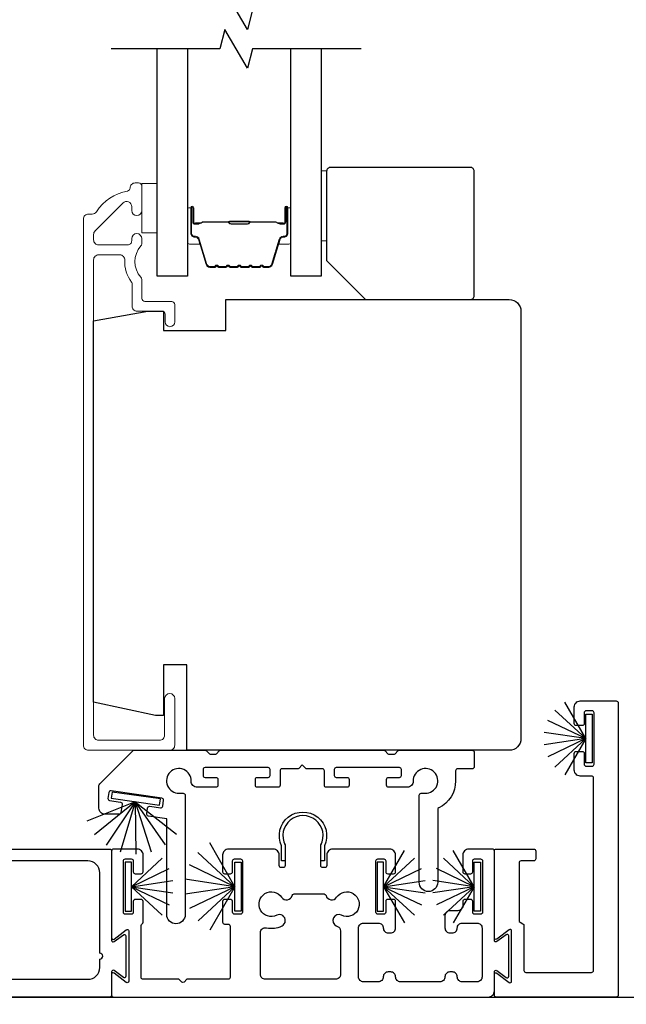
# Model space of a CAD drawing. Extents: x 3434 to 3791, y 1088 to 1274.
# Drawn here: x 3538 to 3541, y 1256 to 1261 of the extents above; entities that cross this region are included whole.
import ezdxf

# ---------------------------------------------------------------- set-up
doc = ezdxf.new("R2010")
doc.units = 0
doc.header["$LTSCALE"] = 250
doc.header["$MEASUREMENT"] = 0
doc.header["$PDMODE"] = 3
doc.header["$PDSIZE"] = -2
doc.layers.get('DEFPOINTS').update_dxf_attribs({"color": 2, "linetype": 'CONTINUOUS'})
for name, color, linetype, lineweight in [('6', 6, 'CONTINUOUS', 5), ('Butal', 9, 'CONTINUOUS', 15), ('Dimensions', 2, 'CONTINUOUS', 25), ('Frame & Sash Cladding', 3, 'CONTINUOUS', 15), ('Spacer Bar', 1, 'CONTINUOUS', 9), ('Wood', 7, 'CONTINUOUS', 25)]:
    doc.layers.add(name, color=color, linetype=linetype, lineweight=lineweight)
for name, color, linetype in [('7', 7, 'CONTINUOUS'), ('Glass', 6, 'CONTINUOUS'), ('Sill', 150, 'CONTINUOUS'), ('Weatherstrip', 6, 'CONTINUOUS')]:
    doc.layers.add(name, color=color, linetype=linetype)
doc.styles.add('ROMANS', font='romans')
doc.dimstyles.new('LWDEC$0', dxfattribs={"dimscale": 0.125, "dimtxt": 2.5, "dimasz": 1, "dimexe": 1.25, "dimexo": 3, "dimgap": 2, "dimtad": 1, "dimtoh": 1, "dimdec": 4, "dimzin": 11, "dimdsep": 46, "dimlunit": 5, "dimtxsty": 'ROMANS', "dimcen": 0, "dimdle": 1.5, "dimazin": 0, "dimtfac": 1, "dimtdec": 4, "dimtix": 1, "dimtmove": 0, "dimatfit": 3, "dimfxl": 0, "dimfrac": 2, "dimtzin": 0, "dimarcsym": 0})

# ---------------------------------------------------------------- blocks, each defined once
blk = doc.blocks.new('*D45')
at = {"layer": 'DEFPOINTS', "color": 0}
for p in [(3540.6898, 1265.9158, 0), (3534.9773, 1255.9988, 0), (3545.886, 1255.9988)]:
    blk.add_point(p, dxfattribs=at)
at = {"layer": 'Dimensions', "color": 0, "linetype": 'ByBlock', "lineweight": -2}
for p, q in [((3541.7398, 1265.9158), (3546.3235, 1265.9158)), ((3545.886, 1265.5658), (3545.886, 1256.3488)), ((3536.0273, 1255.9988), (3546.3235, 1255.9988))]:
    blk.add_line(p, q, dxfattribs=at)
at = {"layer": 'Dimensions', "color": 0}
for points in [[(3545.8277, 1265.5658), (3545.9443, 1265.5658), (3545.886, 1265.9158)], [(3545.8277, 1256.3488), (3545.9443, 1256.3488), (3545.886, 1255.9988)]]:
    blk.add_solid(points, dxfattribs=at)
at = {"layer": 'Dimensions', "color": 0, "insert": (3544.9527, 1260.9573), "char_height": 0.35, "attachment_point": 5, "rotation": 90, "style": 'ROMANS'}
blk.add_mtext('Outside Frame Height', dxfattribs=at)
blk = doc.blocks.new('*D46')
at = {"layer": 'DEFPOINTS', "color": 0}
for p in [(3540.437, 1264.5519, 0), (3540.437, 1257.2488), (3543.5746, 1257.2488)]:
    blk.add_point(p, dxfattribs=at)
at = {"layer": 'Dimensions', "color": 0, "linetype": 'ByBlock', "lineweight": -2}
for p, q in [((3541.487, 1264.5519), (3544.0121, 1264.5519)), ((3543.5746, 1264.2019), (3543.5746, 1257.5988)), ((3541.487, 1257.2488), (3544.0121, 1257.2488))]:
    blk.add_line(p, q, dxfattribs=at)
at = {"layer": 'Dimensions', "color": 0}
for points in [[(3543.5163, 1264.2019), (3543.633, 1264.2019), (3543.5746, 1264.5519)], [(3543.5163, 1257.5988), (3543.633, 1257.5988), (3543.5746, 1257.2488)]]:
    blk.add_solid(points, dxfattribs=at)
at = {"layer": 'Dimensions', "color": 0, "insert": (3542.6413, 1260.9004), "char_height": 0.35, "attachment_point": 5, "rotation": 90, "style": 'ROMANS'}
blk.add_mtext('Panel Height', dxfattribs=at)
blk = doc.blocks.new('*D47')
at = {"layer": 'DEFPOINTS', "color": 0}
for p in [(3536.0819, 1266.4154, 0), (3534.9773, 1255.9988, 0), (3548.3374, 1255.9988)]:
    blk.add_point(p, dxfattribs=at)
at = {"layer": 'Dimensions', "color": 0, "linetype": 'ByBlock', "lineweight": -2}
for p, q in [((3537.1319, 1266.4154), (3548.7749, 1266.4154)), ((3548.3374, 1266.0654), (3548.3374, 1256.3488)), ((3536.0273, 1255.9988), (3548.7749, 1255.9988))]:
    blk.add_line(p, q, dxfattribs=at)
at = {"layer": 'Dimensions', "color": 0}
for points in [[(3548.279, 1266.0654), (3548.3957, 1266.0654), (3548.3374, 1266.4154)], [(3548.279, 1256.3488), (3548.3957, 1256.3488), (3548.3374, 1255.9988)]]:
    blk.add_solid(points, dxfattribs=at)
at = {"layer": 'Dimensions', "color": 0, "insert": (3547.3707, 1261.2071), "char_height": 0.35, "attachment_point": 5, "rotation": 90, "style": 'ROMANS'}
blk.add_mtext('Rough Opening Height = Outside Frame Height + 1/2"', dxfattribs=at)

msp = doc.modelspace()

# ---------------------------------------------------------------- linework, layer by layer
at = {"layer": '6', "elevation": 0}
for points in [[(3539.48413, 1260.18334), (3539.51169, 1260.18334), (3539.51169, 1259.82901), (3539.48413, 1259.82901)], [(3538.65351, 1260.11959), (3538.65351, 1259.86959), (3538.57477, 1259.86959), (3538.57477, 1260.11959)]]:
    msp.add_lwpolyline(points, close=True, dxfattribs=at)
at = {"layer": '7', "flags": 128}
for points in [[(3539.68689, 1260.99879), (3539.13627, 1260.99879), (3539.1099, 1260.90037), (3538.99625, 1261.09722), (3538.96987, 1260.99879), (3538.41926, 1260.99879)], [(3539.68689, 1260.80194), (3539.13627, 1260.80194), (3539.1099, 1260.70352), (3538.99625, 1260.90037), (3538.96987, 1260.80194), (3538.41926, 1260.80194)]]:
    msp.add_lwpolyline(points, dxfattribs=at)
at = {"layer": 'Butal', "elevation": 0}
for points in [[(3538.80705, 1259.98737), (3538.80705, 1259.82287, 0.4142136), (3538.81689, 1259.81302), (3538.86906, 1259.81302), (3538.86171, 1259.83705, 0.3297505), (3538.84756, 1259.84752), (3538.84288, 1259.84752, -0.4142136), (3538.8228, 1259.8676), (3538.8228, 1259.99722), (3538.81689, 1259.99722, 0.4142136)], [(3539.33059, 1259.98737), (3539.33059, 1259.82287, -0.4142136), (3539.32074, 1259.81302), (3539.26858, 1259.81302), (3539.27593, 1259.83705, -0.3297505), (3539.29008, 1259.84752), (3539.29476, 1259.84752, 0.4142136), (3539.31484, 1259.8676), (3539.31484, 1259.99722), (3539.32074, 1259.99722, -0.4142136)]]:
    msp.add_lwpolyline(points, format="xyb", close=True, dxfattribs=at)
at = {"layer": 'Frame & Sash Cladding', "elevation": -0.00001}
msp.add_lwpolyline([(3538.5157, 1260.09724, -0.363631), (3538.5027, 1260.08173, 0.2086237), (3538.3452, 1259.97694, -0.2532097), (3538.32378, 1259.96535), (3538.30492, 1259.96535, 0.4142136), (3538.27933, 1259.93976), (3538.27933, 1257.2744, 0.4142136), (3538.30492, 1257.24881), (3538.71634, 1257.24881, 0.4142136), (3538.74193, 1257.2744), (3538.74193, 1257.51062, 1), (3538.69074, 1257.51062), (3538.69074, 1257.32558, -0.4142136), (3538.66515, 1257.29999), (3538.3561, 1257.29999, -0.4142136), (3538.33051, 1257.32558), (3538.33051, 1259.733, -0.4142136), (3538.3561, 1259.7586), (3538.46289, 1259.7586, -0.4277577), (3538.48846, 1259.73183, 0.1768461), (3538.52336, 1259.62059, -0.1650047), (3538.52539, 1259.61461), (3538.52539, 1259.49881, 0.4142136), (3538.55098, 1259.47322), (3538.67713, 1259.47322, -0.4142136), (3538.69288, 1259.45747), (3538.69288, 1259.41909, 1), (3538.74209, 1259.41909), (3538.74209, 1259.50669, 0.4142136), (3538.72634, 1259.52243), (3538.59052, 1259.52243, -0.4142136), (3538.57477, 1259.53818), (3538.57477, 1259.63415, 0.1860986), (3538.57069, 1259.64472, -0.3855498), (3538.57069, 1259.8033, 0.1860986), (3538.57477, 1259.81387), (3538.57477, 1259.84054, 1), (3538.52359, 1259.84054), (3538.52359, 1259.82922, -0.4142136), (3538.50342, 1259.80905), (3538.3561, 1259.80905, -0.4142136), (3538.33051, 1259.83464), (3538.33051, 1259.86124, -0.1989124), (3538.338, 1259.87934), (3538.4799, 1260.02124, -0.6681786), (3538.52359, 1260.00314), (3538.52359, 1259.98346, 1), (3538.57477, 1259.98346), (3538.57477, 1260.10708, 0.4142136), (3538.55902, 1260.12283), (3538.54129, 1260.12283, 0.4142136), (3538.5157, 1260.09724)], format="xyb", dxfattribs=at)
at = {"layer": 'Glass', "color": 1, "elevation": 0}
for points in [[(3538.80705, 1260.80194), (3538.80705, 1259.65039), (3538.65351, 1259.65039), (3538.65351, 1260.80194)], [(3539.48413, 1260.80194), (3539.48413, 1259.65039), (3539.33059, 1259.65039), (3539.33059, 1260.80194)]]:
    msp.add_lwpolyline(points, dxfattribs=at)
at = {"layer": 'Sill'}
for points in [[(3540.48664, 1256.38743, 0.2679492), (3540.49164, 1256.37877), (3540.50664, 1256.36986, -0.2679492), (3540.51164, 1256.3612), (3540.51164, 1256.13381, 0.4142136), (3540.52164, 1256.12381), (3540.85416, 1256.12381, 0.4142136), (3540.86416, 1256.13381), (3540.86416, 1257.10852, 0.4142136), (3540.85416, 1257.11852), (3540.79666, 1257.11852, -0.4142136), (3540.76666, 1257.14852), (3540.76666, 1257.23352, -0.4142136), (3540.77666, 1257.24352), (3540.80666, 1257.24352, -0.4142136), (3540.81666, 1257.23352), (3540.81666, 1257.17852, 0.4142136), (3540.82666, 1257.16852), (3540.85666, 1257.16852, 0.4142136), (3540.86666, 1257.17852), (3540.86666, 1257.43879, 0.4142136), (3540.85666, 1257.44879), (3540.82666, 1257.44879, 0.4142136), (3540.81666, 1257.43879), (3540.81666, 1257.38379, -0.4142136), (3540.80666, 1257.37379), (3540.77666, 1257.37379, -0.4142136), (3540.76666, 1257.38379), (3540.76666, 1257.46879, -0.4142136), (3540.79666, 1257.49879), (3540.97916, 1257.49879, -0.4142136), (3540.98916, 1257.48879), (3540.98916, 1256.00881, -0.4142136), (3540.97916, 1255.99881), (3540.37164, 1255.99881, -0.4142136), (3540.36164, 1256.00881), (3540.36164, 1256.1142, -0.6227335), (3540.37453, 1256.12053), (3540.43625, 1256.07292, 0.6227335), (3540.44914, 1256.07925), (3540.44914, 1256.33367, 0.6227335), (3540.43625, 1256.34001), (3540.37453, 1256.29239, -0.6227335), (3540.36164, 1256.29872), (3540.36164, 1256.73879, -0.4142136), (3540.37164, 1256.74879), (3540.56164, 1256.74879, -0.4142136), (3540.57164, 1256.73879), (3540.57164, 1256.69879, -0.4142136), (3540.56164, 1256.68879), (3540.49664, 1256.68879, 0.4142136), (3540.48664, 1256.67879)], [(3539.41109, 1257.15506, -0.1988186), (3539.40543, 1257.15741), (3539.38776, 1257.17506), (3539.37009, 1257.15741, -0.1988186), (3539.36443, 1257.15506), (3539.28529, 1257.15506, 0.4142136), (3539.27529, 1257.14506), (3539.27529, 1257.07171, -0.4142136), (3539.26529, 1257.06171), (3539.16034, 1257.06171, -0.4142136), (3539.15034, 1257.07171), (3539.15034, 1257.10168, -0.4142136), (3539.16034, 1257.11168), (3539.21529, 1257.11168, 0.4142136), (3539.22529, 1257.12167), (3539.22529, 1257.15164, 0.4142136), (3539.21529, 1257.16164), (3538.89527, 1257.16164, 0.4142136), (3538.88528, 1257.15164), (3538.88528, 1257.12167, 0.4142136), (3538.89527, 1257.11168), (3538.95023, 1257.11168, -0.4142136), (3538.96022, 1257.10168), (3538.96022, 1257.07171, -0.4142136), (3538.95023, 1257.06171), (3538.85597, 1257.06171, -0.4276253), (3538.82529, 1257.09239, 2.4942145), (3538.76423, 1257.03133), (3538.78491, 1257.03133, -0.4142136), (3538.79491, 1257.02133), (3538.79491, 1256.41729, -1), (3538.70116, 1256.41729), (3538.70116, 1256.90225), (3538.60807, 1256.91561, -0.4142136), (3538.59959, 1256.92692), (3538.60385, 1256.95662, -0.4142136), (3538.61517, 1256.9651), (3538.66961, 1256.95729, 0.4142136), (3538.68093, 1256.96577), (3538.68519, 1256.99547, 0.4142136), (3538.67671, 1257.00678), (3538.41908, 1257.04374, 0.4142136), (3538.40776, 1257.03526), (3538.4035, 1257.00557, 0.4142136), (3538.41198, 1256.99425), (3538.46642, 1256.98644, -0.4142136), (3538.4749, 1256.97512), (3538.46898, 1256.93384, -0.3730738), (3538.45908, 1256.92526), (3538.38776, 1256.92526, -0.4142136), (3538.35776, 1256.95526), (3538.35776, 1257.07048, -0.2268762), (3538.36148, 1257.07826), (3538.53276, 1257.24881), (3538.89615, 1257.24881, -0.1988186), (3538.90322, 1257.24589), (3538.91737, 1257.23174, 0.1988186), (3538.92444, 1257.22881), (3538.94616, 1257.22881, 0.1988186), (3538.95323, 1257.23174), (3538.96739, 1257.24589, -0.1988186), (3538.97446, 1257.24881), (3539.80107, 1257.24881, -0.1988186), (3539.80813, 1257.24589), (3539.82229, 1257.23174, 0.1988186), (3539.82936, 1257.22881), (3539.85108, 1257.22881, 0.1988186), (3539.85815, 1257.23174), (3539.87231, 1257.24589, -0.1988186), (3539.87937, 1257.24881), (3540.24936, 1257.24881, -0.4142136), (3540.25936, 1257.23881), (3540.25936, 1257.16506, -0.4142136), (3540.24936, 1257.15506), (3540.17521, 1257.15506, 0.4142136), (3540.16521, 1257.14506), (3540.16521, 1257.09381, -0.2859763), (3540.07995, 1256.95694, 0.2859763), (3540.07436, 1256.94796), (3540.07436, 1256.58018, -1), (3539.98061, 1256.58018), (3539.98061, 1257.02133, -0.4142136), (3539.99061, 1257.03133), (3540.01129, 1257.03133, 2.4942145), (3539.95023, 1257.09239, -0.4276253), (3539.91955, 1257.06171), (3539.82529, 1257.06171, -0.4142136), (3539.8153, 1257.07171), (3539.8153, 1257.10168, -0.4142136), (3539.82529, 1257.11168), (3539.88025, 1257.11168, 0.4142136), (3539.89024, 1257.12167), (3539.89024, 1257.15164, 0.4142136), (3539.88025, 1257.16164), (3539.56023, 1257.16164, 0.4142136), (3539.55024, 1257.15164), (3539.55024, 1257.12167, 0.4142136), (3539.56023, 1257.11168), (3539.61519, 1257.11168, -0.4142136), (3539.62518, 1257.10168), (3539.62518, 1257.07171, -0.4142136), (3539.61519, 1257.06171), (3539.51024, 1257.06171, -0.4142136), (3539.50024, 1257.07171), (3539.50024, 1257.14506, 0.4142136), (3539.49024, 1257.15506)], [(3538.99469, 1256.62379), (3539.02469, 1256.62379, 0.4142136), (3539.03469, 1256.63379), (3539.03469, 1256.68879, -0.4142136), (3539.04469, 1256.69879), (3539.07469, 1256.69879, -0.4142136), (3539.08469, 1256.68879), (3539.08469, 1256.42852, -0.4142136), (3539.07469, 1256.41852), (3539.04469, 1256.41852, -0.4142136), (3539.03469, 1256.42852), (3539.03469, 1256.48352, 0.4142136), (3539.02469, 1256.49352), (3538.99469, 1256.49352, 0.4142136), (3538.98469, 1256.48352), (3538.98469, 1256.37852, 0.4142136), (3538.99469, 1256.36852), (3539.01219, 1256.36852, -0.4142136), (3539.02219, 1256.35852), (3539.02219, 1256.09881, -0.4142136), (3539.01219, 1256.08881), (3538.8032, 1256.08881), (3538.78884, 1256.07446, -0.4140023), (3538.77753, 1256.07446), (3538.76317, 1256.08881), (3538.58169, 1256.08881, -0.4142136), (3538.57169, 1256.09881), (3538.57169, 1256.3612, -0.2679492), (3538.57669, 1256.36986, 0.2679492), (3538.58169, 1256.37852), (3538.58169, 1256.48352, 0.4142136), (3538.57169, 1256.49352), (3538.54169, 1256.49352, 0.4142136), (3538.53169, 1256.48352), (3538.53169, 1256.42852, -0.4142136), (3538.52169, 1256.41852), (3538.49169, 1256.41852, -0.4142136), (3538.48169, 1256.42852), (3538.48169, 1256.68879, -0.4142136), (3538.49169, 1256.69879), (3538.52169, 1256.69879, -0.4142136), (3538.53169, 1256.68879), (3538.53169, 1256.63379, 0.4142136), (3538.54169, 1256.62379), (3538.57169, 1256.62379, 0.4142136), (3538.58169, 1256.63379), (3538.58169, 1256.71879, 0.4142136), (3538.55169, 1256.74879), (3538.43169, 1256.74879, 0.4142136), (3538.42169, 1256.73879), (3538.42169, 1256.29872, 0.6227335), (3538.43457, 1256.29239), (3538.4963, 1256.34001, -0.6227335), (3538.50919, 1256.33367), (3538.50919, 1256.07925, -0.6227335), (3538.4963, 1256.07292), (3538.43457, 1256.12053, 0.6227335), (3538.42169, 1256.1142), (3538.42169, 1256.00881, 0.4142136), (3538.43169, 1255.99881), (3540.33039, 1255.99881, 0.4142136), (3540.36164, 1256.03006), (3540.36164, 1256.12643, -0.6166945), (3540.37441, 1256.13285), (3540.42136, 1256.09792, 0.6166945), (3540.43414, 1256.10434), (3540.43414, 1256.30858, 0.6166945), (3540.42136, 1256.315), (3540.37441, 1256.28007, -0.6166945), (3540.36164, 1256.28649), (3540.36164, 1256.73879, 0.4142136), (3540.35164, 1256.74879), (3540.23164, 1256.74879, 0.4142136), (3540.20164, 1256.71879), (3540.20164, 1256.63379, 0.4142136), (3540.21164, 1256.62379), (3540.24164, 1256.62379, 0.4142136), (3540.25164, 1256.63379), (3540.25164, 1256.68879, -0.4142136), (3540.26164, 1256.69879), (3540.29164, 1256.69879, -0.4142136), (3540.30164, 1256.68879), (3540.30164, 1256.42852, -0.4142136), (3540.29164, 1256.41852), (3540.26164, 1256.41852, -0.4142136), (3540.25164, 1256.42852), (3540.25164, 1256.48352, 0.4142136), (3540.24164, 1256.49352), (3540.21164, 1256.49352, 0.4142136), (3540.20164, 1256.48352), (3540.20164, 1256.46131, -0.4142136), (3540.17664, 1256.43631), (3540.13614, 1256.43631, 0.4142136), (3540.11114, 1256.41131), (3540.11114, 1256.34881, 0.4142136), (3540.13614, 1256.32381), (3540.14864, 1256.32381, 0.4142136), (3540.17364, 1256.34881), (3540.17364, 1256.34881, -0.4142136), (3540.19864, 1256.37381), (3540.27414, 1256.37381, -0.4142136), (3540.29914, 1256.34881), (3540.29914, 1256.10131, -0.4142136), (3540.27414, 1256.07631), (3540.19864, 1256.07631, -0.4142136), (3540.17364, 1256.10131, 0.4142136), (3540.14864, 1256.12631), (3540.13614, 1256.12631, 0.4142136), (3540.11114, 1256.10131), (3540.11114, 1256.10131, -0.4142136), (3540.08614, 1256.07631), (3539.88614, 1256.07631, -0.4142136), (3539.86114, 1256.10131, 0.4142136), (3539.83614, 1256.12631), (3539.82364, 1256.12631, 0.4142136), (3539.79864, 1256.10131), (3539.79864, 1256.10131, -0.4142136), (3539.77364, 1256.07631), (3539.69814, 1256.07631, -0.4142136), (3539.67314, 1256.10131), (3539.67314, 1256.34881, -0.4142136), (3539.69814, 1256.37381), (3539.77364, 1256.37381, -0.4142136), (3539.79864, 1256.34881, 0.4142136), (3539.82364, 1256.32381), (3539.83614, 1256.32381, 0.4142136), (3539.86114, 1256.34881), (3539.86114, 1256.48352, 0.4142136), (3539.85114, 1256.49352), (3539.82114, 1256.49352, 0.4142136), (3539.81114, 1256.48352), (3539.81114, 1256.42852, -0.4142136), (3539.80114, 1256.41852), (3539.77114, 1256.41852, -0.4142136), (3539.76114, 1256.42852), (3539.76114, 1256.68879, -0.4142136), (3539.77114, 1256.69879), (3539.80114, 1256.69879, -0.4142136), (3539.81114, 1256.68879), (3539.81114, 1256.63379, 0.4142136), (3539.82114, 1256.62379), (3539.85114, 1256.62379, 0.4142136), (3539.86114, 1256.63379), (3539.86114, 1256.71879, 0.4142136), (3539.83114, 1256.74879), (3539.54216, 1256.74879, 0.4142136), (3539.51216, 1256.71879), (3539.51216, 1256.66481, -0.4142136), (3539.50216, 1256.65481), (3539.49216, 1256.65481, -0.4142136), (3539.48216, 1256.66481), (3539.48216, 1256.76924, 1.6469669), (3539.30116, 1256.76924), (3539.30116, 1256.66481, -0.4142136), (3539.29116, 1256.65481), (3539.28116, 1256.65481, -0.4142136), (3539.27116, 1256.66481), (3539.27116, 1256.71879, 0.4142136), (3539.24116, 1256.74879), (3539.01469, 1256.74879, 0.4142136), (3538.98469, 1256.71879), (3538.98469, 1256.63379, 0.4142136)], [(3539.50016, 1256.68827), (3539.48216, 1256.68827), (3539.48216, 1256.7692, 1.6469669), (3539.30116, 1256.7692), (3539.30116, 1256.68827), (3539.28316, 1256.68827), (3539.28316, 1256.76499, -1.5784478), (3539.50016, 1256.76499)], [(3537.37169, 1255.99881, -0.4142136), (3537.36169, 1256.00881), (3537.36169, 1256.11013, -0.6227335), (3537.3778, 1256.11805), (3537.4363, 1256.07292, 0.6227335), (3537.44919, 1256.07925), (3537.44919, 1256.33367, 0.6227335), (3537.4363, 1256.34001), (3537.3778, 1256.29487, -0.6227335), (3537.36169, 1256.30279), (3537.36169, 1256.73879, -0.4142136), (3537.37169, 1256.74879), (3538.41169, 1256.74879, -0.4142136), (3538.42169, 1256.73879), (3538.42169, 1256.28649, 0.6166945), (3538.43446, 1256.28007), (3538.48141, 1256.315, -0.6166945), (3538.49419, 1256.30858), (3538.49419, 1256.10434, -0.6166945), (3538.48141, 1256.09792), (3538.43446, 1256.13285, 0.6166945), (3538.42169, 1256.12643), (3538.42169, 1256.00881, -0.4142136), (3538.41169, 1255.99881)], [(3537.48169, 1256.40995), (3537.49919, 1256.40995, -0.4142136), (3537.50919, 1256.39995), (3537.50919, 1256.14881, 0.4142136), (3537.56919, 1256.08881), (3538.30169, 1256.08881, 0.4142136), (3538.36169, 1256.14881), (3538.36169, 1256.19146, 1), (3538.36169, 1256.22146), (3538.36169, 1256.62879, 0.4142136), (3538.30169, 1256.68879), (3537.48169, 1256.68879, 0.4142136), (3537.42169, 1256.62879), (3537.42169, 1256.46995, 0.4142136)], [(3539.20091, 1256.08881, -0.4142136), (3539.17591, 1256.11381), (3539.17591, 1256.32532, -0.4771102), (3539.20612, 1256.34977, 0.1677934), (3539.28549, 1256.35955, 1.0000616), (3539.25911, 1256.41344, -2.198043), (3539.28351, 1256.50447, 0.6469157), (3539.33745, 1256.51371, -0.3419987), (3539.34713, 1256.52121), (3539.4987, 1256.52121, -0.3419987), (3539.50838, 1256.51371, 0.6469157), (3539.56232, 1256.50447, -2.1982152), (3539.58671, 1256.41345, 0.9999385), (3539.56034, 1256.35955, 0.0140879), (3539.56662, 1256.3567, -0.3016948), (3539.58191, 1256.33366), (3539.58191, 1256.11381, -0.4142136), (3539.55691, 1256.08881)]]:
    msp.add_lwpolyline(points, format="xyb", close=True, dxfattribs=at)
at = {"layer": 'Spacer Bar', "elevation": 0}
for points in [[(3539.0223, 1259.69492, -0.2262769), (3539.01842, 1259.69677), (3539.01571, 1259.70012, 0.4769755), (3539.00793, 1259.70012), (3539.00522, 1259.69677, -0.2262769), (3539.00134, 1259.69492), (3538.9653, 1259.69492, -0.2262769), (3538.96142, 1259.69677), (3538.95871, 1259.70012, 0.4769755), (3538.95093, 1259.70012), (3538.94822, 1259.69677, -0.2262769), (3538.94434, 1259.69492), (3538.91975, 1259.69492, -0.3297505), (3538.90092, 1259.70884), (3538.86169, 1259.83717, 0.3297505), (3538.84717, 1259.84791), (3538.84249, 1259.84791, -0.4142136), (3538.8228, 1259.8676), (3538.8228, 1259.99722, -1), (3538.8378, 1259.99722), (3538.8378, 1259.92384, 0.4142136), (3538.84371, 1259.91793), (3538.86386, 1259.91793), (3538.86386, 1259.91343), (3538.84511, 1259.91343, -0.4142136), (3538.8333, 1259.92525), (3538.8333, 1259.99722, 1), (3538.8273, 1259.99722), (3538.8273, 1259.8676, 0.4142136), (3538.84249, 1259.85241), (3538.84717, 1259.85241, -0.3297505), (3538.866, 1259.83848), (3538.90523, 1259.71016, 0.3297505), (3538.91975, 1259.69942), (3538.94434, 1259.69942, 0.2262769), (3538.94473, 1259.6996), (3538.94744, 1259.70295, -0.4769755), (3538.9622, 1259.70295), (3538.96491, 1259.6996, 0.2262769), (3538.9653, 1259.69942), (3539.00134, 1259.69942, 0.2262769), (3539.00173, 1259.6996), (3539.00444, 1259.70295, -0.4769755), (3539.0192, 1259.70295), (3539.02191, 1259.6996, 0.2262769), (3539.0223, 1259.69942), (3539.05828, 1259.69942, 0.2566329), (3539.05873, 1259.6996), (3539.06144, 1259.70295, -0.4769755), (3539.0762, 1259.70295), (3539.07891, 1259.6996, 0.2262769), (3539.0793, 1259.69942), (3539.11528, 1259.69942, 0.2566329), (3539.11573, 1259.6996), (3539.11844, 1259.70295, -0.4769755), (3539.1332, 1259.70295), (3539.13591, 1259.6996, 0.2262769), (3539.1363, 1259.69942), (3539.17228, 1259.69942, 0.2566329), (3539.17273, 1259.6996), (3539.17544, 1259.70295, -0.4769755), (3539.1902, 1259.70295), (3539.19291, 1259.6996, 0.2262769), (3539.1933, 1259.69942), (3539.21789, 1259.69942, 0.3297505), (3539.23241, 1259.71016), (3539.27164, 1259.83848, -0.3297505), (3539.29047, 1259.85241), (3539.29515, 1259.85241, 0.4142136), (3539.31034, 1259.8676), (3539.31034, 1259.99722, 1), (3539.30434, 1259.99722), (3539.30434, 1259.92525, -0.4142136), (3539.29253, 1259.91343), (3539.27378, 1259.91343), (3539.27378, 1259.91793), (3539.29393, 1259.91793, 0.4142136), (3539.29984, 1259.92384), (3539.29984, 1259.99722, -1), (3539.31484, 1259.99722), (3539.31484, 1259.8676, -0.4142136), (3539.29515, 1259.84791), (3539.29047, 1259.84791, 0.3297505), (3539.27595, 1259.83717), (3539.23672, 1259.70884, -0.3297505), (3539.21789, 1259.69492), (3539.1933, 1259.69492, -0.2262769), (3539.18942, 1259.69677), (3539.18671, 1259.70012, 0.4769755), (3539.17893, 1259.70012), (3539.17622, 1259.69677, -0.2262769), (3539.17234, 1259.69492), (3539.1363, 1259.69492, -0.2262769), (3539.13242, 1259.69677), (3539.12971, 1259.70012, 0.4769755), (3539.12193, 1259.70012), (3539.11922, 1259.69677, -0.2262769), (3539.11534, 1259.69492), (3539.0793, 1259.69492, -0.2262769), (3539.07542, 1259.69677), (3539.07271, 1259.70012, 0.4769755), (3539.06493, 1259.70012), (3539.06222, 1259.69677, -0.2262769), (3539.05834, 1259.69492)], [(3538.84641, 1259.91993), (3538.87127, 1259.91993, 0.2290698), (3538.8776, 1259.92286, -0.2244814), (3538.883, 1259.92541), (3539.01217, 1259.92541, -0.2896395), (3539.01849, 1259.92141, 0.272736), (3539.02733, 1259.91543), (3539.11031, 1259.91543, 0.2727361), (3539.11915, 1259.92141, -0.2896395), (3539.12547, 1259.92541), (3539.25463, 1259.92541, -0.2244814), (3539.26004, 1259.92286, 0.2290698), (3539.26637, 1259.91993), (3539.29123, 1259.91993), (3539.29123, 1259.91793), (3539.26638, 1259.91793, -0.228585), (3539.2585, 1259.92159, 0.2244814), (3539.25463, 1259.92341), (3539.12547, 1259.92341, 0.2896395), (3539.12095, 1259.92056, -0.2741413), (3539.11037, 1259.91343), (3539.02727, 1259.91343, -0.2741413), (3539.01669, 1259.92056, 0.2896395), (3539.01217, 1259.92341), (3538.883, 1259.92341, 0.2244814), (3538.87914, 1259.92159, -0.228585), (3538.87126, 1259.91793), (3538.84641, 1259.91793)]]:
    msp.add_lwpolyline(points, format="xyb", close=True, dxfattribs=at)
msp.add_lwpolyline([(3539.01221, 1259.92341, 0.0018851), (3539.01217, 1259.92341), (3538.883, 1259.92341, 0.2244814), (3538.87914, 1259.92159, -0.228585), (3538.87126, 1259.91793), (3538.84641, 1259.91793), (3538.84641, 1259.91993), (3538.87127, 1259.91993, 0.2290698), (3538.8776, 1259.92286, -0.2244814), (3538.883, 1259.92541), (3539.01217, 1259.92541, 0.2142452), (3539.01362, 1259.92606, -0.2142452), (3539.01885, 1259.92841), (3539.11879, 1259.92841, -0.2142452), (3539.12402, 1259.92606, 0.2142452), (3539.12547, 1259.92541), (3539.25463, 1259.92541, -0.2244814), (3539.26004, 1259.92286, 0.2290698), (3539.26637, 1259.91993), (3539.29123, 1259.91993), (3539.29123, 1259.91793), (3539.26638, 1259.91793, -0.228585), (3539.2585, 1259.92159, 0.2244814), (3539.25463, 1259.92341), (3539.12547, 1259.92341, -0.2142452), (3539.12253, 1259.92474, 0.2142452), (3539.11879, 1259.92641), (3539.01885, 1259.92641, 0.2142452), (3539.01511, 1259.92474, -0.2142452), (3539.01217, 1259.92341)], format="xyb", dxfattribs=at)
at = {"layer": 'Weatherstrip'}
for p, q in [((3540.82442, 1257.30807), (3540.66872, 1257.45254)), ((3540.82442, 1257.30807), (3540.71822, 1257.49201)), ((3540.82442, 1257.30807), (3540.63305, 1257.40023)), ((3540.82442, 1257.30807), (3540.61439, 1257.33973)), ((3540.82442, 1257.30807), (3540.61439, 1257.27642)), ((3540.82442, 1257.30807), (3540.63305, 1257.21592)), ((3540.82442, 1257.30807), (3540.66872, 1257.16361)), ((3540.82442, 1257.30807), (3540.71822, 1257.12413)), ((3538.542, 1256.98825), (3538.29556, 1256.88949)), ((3538.542, 1256.98825), (3538.33553, 1256.82118)), ((3538.542, 1256.98825), (3538.39387, 1256.76762)), ((3538.542, 1256.98825), (3538.46543, 1256.7336)), ((3538.542, 1256.98825), (3538.75153, 1256.82358)), ((3538.542, 1256.98825), (3538.62229, 1256.7344)), ((3538.542, 1256.98825), (3538.54389, 1256.72218)), ((3538.542, 1256.98825), (3538.69362, 1256.76922)), ((3539.04688, 1256.55807), (3538.91907, 1256.77946)), ((3538.5219, 1256.55807), (3538.67759, 1256.70254)), ((3539.04688, 1256.55807), (3538.85957, 1256.73188)), ((3539.80035, 1256.55807), (3539.90654, 1256.74201)), ((3539.80035, 1256.55807), (3539.95604, 1256.70254)), ((3540.25939, 1256.55807), (3540.10369, 1256.70254)), ((3540.25939, 1256.55807), (3540.15319, 1256.74201)), ((3539.04688, 1256.55807), (3538.81679, 1256.66888)), ((3538.5219, 1256.55807), (3538.71326, 1256.65023)), ((3539.80035, 1256.55807), (3539.99171, 1256.65023)), ((3540.25939, 1256.55807), (3540.06803, 1256.65023)), ((3538.5219, 1256.55807), (3538.73192, 1256.58973)), ((3538.5219, 1256.55807), (3538.67759, 1256.41361)), ((3538.5219, 1256.55807), (3538.71326, 1256.46592)), ((3538.5219, 1256.55807), (3538.73192, 1256.52642)), ((3539.04688, 1256.55807), (3538.79452, 1256.59611)), ((3539.04688, 1256.55807), (3538.79469, 1256.52006)), ((3539.04688, 1256.55807), (3538.81725, 1256.44749)), ((3539.04688, 1256.55807), (3538.86015, 1256.38481)), ((3539.04688, 1256.55807), (3538.91957, 1256.33756)), ((3539.80035, 1256.55807), (3540.01037, 1256.58973)), ((3539.80035, 1256.55807), (3539.95604, 1256.41361)), ((3539.80035, 1256.55807), (3539.90654, 1256.37413)), ((3539.80035, 1256.55807), (3539.99171, 1256.46592)), ((3539.80035, 1256.55807), (3540.01037, 1256.52642)), ((3540.25939, 1256.55807), (3540.04937, 1256.58973)), ((3540.25939, 1256.55807), (3540.04937, 1256.52642)), ((3540.25939, 1256.55807), (3540.06803, 1256.46592)), ((3540.25939, 1256.55807), (3540.10369, 1256.41361)), ((3540.25939, 1256.55807), (3540.15319, 1256.37413))]:
    msp.add_line(p, q, dxfattribs=at)
for points in [[(3540.85639, 1257.4325), (3540.85639, 1257.18481), (3540.82442, 1257.18481), (3540.82442, 1257.4325)], [(3538.66971, 1257.00223), (3538.42452, 1257.0374), (3538.41998, 1257.00575), (3538.66517, 1256.97058)], [(3538.48992, 1256.6825), (3538.48992, 1256.43481), (3538.5219, 1256.43481), (3538.5219, 1256.6825)], [(3539.07886, 1256.6825), (3539.07886, 1256.43481), (3539.04688, 1256.43481), (3539.04688, 1256.6825)], [(3539.76837, 1256.6825), (3539.76837, 1256.43481), (3539.80035, 1256.43481), (3539.80035, 1256.6825)], [(3540.29137, 1256.6825), (3540.29137, 1256.43481), (3540.25939, 1256.43481), (3540.25939, 1256.6825)]]:
    msp.add_lwpolyline(points, close=True, dxfattribs=at)
at = {"layer": 'Wood', "elevation": 0}
msp.add_lwpolyline([(3539.70854, 1259.53228), (3540.24003, 1259.53228, 0.4142136), (3540.25972, 1259.55196), (3540.25972, 1260.18188, 0.4142136), (3540.24003, 1260.20157), (3539.53137, 1260.20157, 0.4142136), (3539.51169, 1260.18188), (3539.51169, 1259.72913)], format="xyb", close=True, dxfattribs=at)
msp.add_lwpolyline([(3538.99997, 1257.24881), (3538.80312, 1257.24881), (3538.80312, 1257.68188), (3538.68501, 1257.68188), (3538.68501, 1257.42598), (3538.64367, 1257.42598), (3538.33068, 1257.49249), (3538.33068, 1259.42473), (3538.60627, 1259.47322), (3538.68501, 1259.47322), (3538.68501, 1259.3748), (3538.99997, 1259.3748), (3538.99997, 1259.53228), (3540.43697, 1259.53228, -0.4142136), (3540.49603, 1259.47322), (3540.49603, 1257.68188), (3540.49603, 1257.56377), (3540.49603, 1257.30787, -0.4142136), (3540.43697, 1257.24881), (3538.99997, 1257.24881)], format="xyb", dxfattribs=at)

# ---------------------------------------------------------------- dimensions: what is measured, and where the dimension line sits
at = {"layer": 'Dimensions'}
for base, p1, p2, text, picture, middle in [((3548.33738, 1255.99881, -0.00001), (3536.08189, 1266.4154, -0.00001), (3534.97731, 1255.99881), 'Rough Opening Height = Outside Frame Height + 1/2"', '*D47', (3548.33738, 1261.20711, -0.00001)), ((3545.88599, 1255.99881, -0.00001), (3540.68976, 1265.91579, -0.00001), (3534.97731, 1255.99881), 'Outside Frame Height', '*D45', (3545.88599, 1260.9573, -0.00001)), ((3543.57463, 1257.24881, 0), (3540.43697, 1264.55191, -0.00001), (3540.43697, 1257.24881, 0), 'Panel Height', '*D46', (3543.57463, 1260.90036, 0))]:
    dim = msp.add_linear_dim(base=base, p1=p1, p2=p2, angle=90, text=text, dimstyle='LWDEC$0', override={"dimscale": 0.35, "dimtxt": 1, "dimdec": 4, "dimzin": 1, "dimlunit": 5, "dimpost": '"', "dimtdec": 4, "dimfrac": 2, "dimarcsym": 1}, dxfattribs=at)
    dim.commit()
    dim.dimension.update_dxf_attribs({"geometry": picture, "text_midpoint": middle, "dimtype": 160})

doc.saveas('drawing.dxf')
